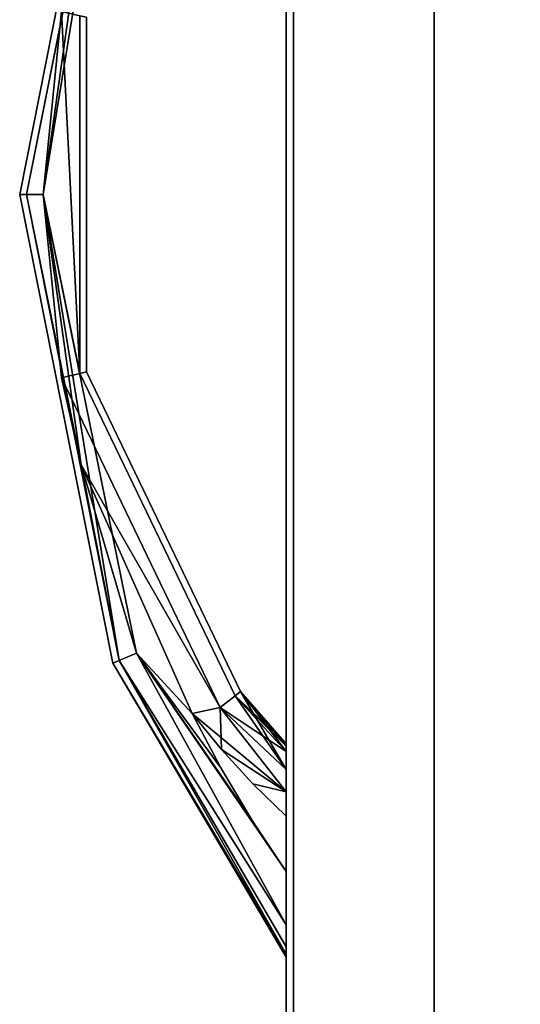
# Model space of a CAD drawing. Extents: x -158 to 22, y 17 to 101.
# Drawn here: x -93 to -91, y 24 to 29 of the extents above; entities that cross this region are included whole.
import ezdxf

# ---------------------------------------------------------------- set-up
doc = ezdxf.new("R2010")
doc.units = 0
doc.header["$LTSCALE"] = 96
doc.header["$MEASUREMENT"] = 0
for name, color, linetype in [('AFUPD-3-BYLM', 7, 'Continuous'), ('AFUPD-3-DWLM', 7, 'Continuous'), ('AFUPD-3-PLPT', 7, 'Continuous'), ('AFUPD-3-TPFB', 7, 'Continuous'), ('AFUPD-3-TPLM', 7, 'Continuous'), ('AFUWK-3-TPLM', 7, 'Continuous'), ('MAIN_FURN', 7, 'Continuous')]:
    doc.layers.add(name, color=color, linetype=linetype)

# ---------------------------------------------------------------- blocks, each defined once
blk = doc.blocks.new('MO6024TP')
at = {"layer": 'AFUWK-3-TPLM', "color": 42, "linetype": 'Continuous'}
for points, invisible_edges in [([(60, -24), (0, 0), (0, -24)], 1), ([(60, 0), (0, 0), (60, -24)], 2), ([(60, 0, 1), (0, -24, 1), (0, 0, 1)], 1), ([(60, -24, 1), (0, -24, 1), (60, 0, 1)], 2), ([(0, -24), (60, -24, 1), (60, -24)], 1), ([(0, -24, 1), (60, -24, 1), (0, -24)], 2)]:
    blk.add_3dface(points, dxfattribs=dict(at, invisible_edges=invisible_edges))
blk = doc.blocks.new('MO161922MPBFSE')
at = {"layer": 'AFUPD-3-BYLM', "color": 42, "linetype": 'Continuous'}
for points, invisible_edges in [([(16.25, 0.625, 20.125), (1, 19.25, 20.125), (16.25, 19.25, 20.125)], 1), ([(1, 0.625, 20.125), (1, 19.25, 20.125), (16.25, 0.625, 20.125)], 2), ([(16.25, 19.25, 2.4213), (1, 0.625, 2.4213), (16.25, 0.625, 2.4213)], 1), ([(1, 19.25, 2.4213), (1, 0.625, 2.4213), (16.25, 19.25, 2.4213)], 2), ([(16.25, 0.625, 20.125), (1, 0.625, 2.4213), (1, 0.625, 20.125)], 1), ([(16.25, 0.625, 2.4213), (1, 0.625, 2.4213), (16.25, 0.625, 20.125)], 2)]:
    blk.add_3dface(points, dxfattribs=dict(at, invisible_edges=invisible_edges))
at = {"layer": 'AFUPD-3-DWLM', "color": 42, "linetype": 'Continuous'}
for points, invisible_edges in [([(1, 0.625, 20.6875), (16.25, 0.625, 14.6875), (16.25, 0.625, 20.6875)], 1), ([(1, 0.625, 14.6875), (16.25, 0.625, 14.6875), (1, 0.625, 20.6875)], 2), ([(16.25, 0.625, 14.6875), (1, 0, 14.6875), (16.25, 0, 14.6875)], 1), ([(1, 0.625, 14.6875), (1, 0, 14.6875), (16.25, 0.625, 14.6875)], 2), ([(16.25, 0, 20.6875), (1, 0.625, 20.6875), (16.25, 0.625, 20.6875)], 1), ([(1, 0, 20.6875), (1, 0.625, 20.6875), (16.25, 0, 20.6875)], 2), ([(1, 0.625, 14.6875), (16.25, 0.625, 2.6875), (16.25, 0.625, 14.6875)], 1), ([(1, 0.625, 2.6875), (16.25, 0.625, 2.6875), (1, 0.625, 14.6875)], 2), ([(16.25, 0.625, 2.6875), (1, 0, 2.6875), (16.25, 0, 2.6875)], 1), ([(1, 0.625, 2.6875), (1, 0, 2.6875), (16.25, 0.625, 2.6875)], 2), ([(16.25, 0, 14.6875), (1, 0.625, 14.6875), (16.25, 0.625, 14.6875)], 1), ([(1, 0, 14.6875), (1, 0.625, 14.6875), (16.25, 0, 14.6875)], 2), ([(1, 0, 14.6875), (16.25, 0, 20.6875), (16.25, 0, 14.6875)], 1), ([(1, 0, 20.6875), (16.25, 0, 20.6875), (1, 0, 14.6875)], 2), ([(1, 0, 2.6875), (16.25, 0, 14.6875), (16.25, 0, 2.6875)], 1), ([(1, 0, 14.6875), (16.25, 0, 14.6875), (1, 0, 2.6875)], 2)]:
    blk.add_3dface(points, dxfattribs=dict(at, invisible_edges=invisible_edges))
at = {"layer": 'AFUPD-3-PLPT', "color": 30, "linetype": 'Continuous'}
for points in [[(11.4816, 0, 18.6575), (11.2665, -0.1437, 18.6575), (10.5607, -0.6312, 18.6866)], [(11.7072, 0, 18.7036), (11.4816, 0, 18.6575), (10.5607, -0.6312, 18.6866)], [(10.5912, -0.7048, 18.7663), (11.7072, 0, 18.7036), (10.5607, -0.6312, 18.6866)], [(10.5607, -0.6312, 19.0634), (11.7072, 0, 19.0464), (10.5912, -0.7048, 18.9837)], [(11.4816, 0, 19.0925), (11.7072, 0, 19.0464), (10.5607, -0.6312, 19.0634)], [(11.2665, -0.1437, 19.0925), (11.4816, 0, 19.0925), (10.5607, -0.6312, 19.0634)], [(11.4816, 0, 12.6575), (11.2665, -0.1437, 12.6575), (10.5607, -0.6312, 12.6866)], [(11.7072, 0, 12.7036), (11.4816, 0, 12.6575), (10.5607, -0.6312, 12.6866)], [(10.5912, -0.7048, 12.7662), (11.7072, 0, 12.7036), (10.5607, -0.6312, 12.6866)], [(10.5607, -0.6312, 13.0634), (11.7072, 0, 13.0464), (10.5912, -0.7048, 12.9837)], [(11.4816, 0, 13.0925), (11.7072, 0, 13.0464), (10.5607, -0.6312, 13.0634)], [(11.2665, -0.1437, 13.0925), (11.4816, 0, 13.0925), (10.5607, -0.6312, 13.0634)], [(11.8006, 0, 18.7709), (11.7072, 0, 18.7036), (10.5912, -0.7048, 18.7663)], [(11.8317, 0, 18.8186), (11.8006, 0, 18.7709), (10.5912, -0.7048, 18.7663)], [(10.6024, -0.7317, 18.875), (11.8317, 0, 18.8186), (10.5912, -0.7048, 18.7663)], [(10.5912, -0.7048, 18.9837), (11.8317, 0, 18.9314), (10.6024, -0.7317, 18.875)], [(11.8006, 0, 18.9791), (11.8317, 0, 18.9314), (10.5912, -0.7048, 18.9837)], [(11.7072, 0, 19.0464), (11.8006, 0, 18.9791), (10.5912, -0.7048, 18.9837)], [(11.8006, 0, 12.7709), (11.7072, 0, 12.7036), (10.5912, -0.7048, 12.7662)], [(11.8317, 0, 12.8186), (11.8006, 0, 12.7709), (10.5912, -0.7048, 12.7662)], [(10.6024, -0.7317, 12.875), (11.8317, 0, 12.8186), (10.5912, -0.7048, 12.7662)], [(10.5912, -0.7048, 12.9837), (11.8317, 0, 12.9314), (10.6024, -0.7317, 12.875)], [(11.8006, 0, 12.9791), (11.8317, 0, 12.9314), (10.5912, -0.7048, 12.9837)], [(11.7072, 0, 13.0464), (11.8006, 0, 12.9791), (10.5912, -0.7048, 12.9837)], [(11.8438, 0, 18.875), (11.8317, 0, 18.8186), (10.6024, -0.7317, 18.875)], [(11.8317, 0, 18.9314), (11.8438, 0, 18.875), (10.6024, -0.7317, 18.875)], [(11.8438, 0, 12.875), (11.8317, 0, 12.8186), (10.6024, -0.7317, 12.875)], [(11.8317, 0, 12.9314), (11.8438, 0, 12.875), (10.6024, -0.7317, 12.875)], [(11.0517, 0, 18.7107), (10.7223, -0.193, 18.875), (10.7405, -0.2158, 18.7663)], [(10.7223, -0.193, 18.875), (10.9438, 0, 18.875), (10.7405, -0.2158, 18.9837)], [(10.9527, 0, 18.8243), (10.9438, 0, 18.875), (10.7223, -0.193, 18.875)], [(10.9759, 0, 18.7795), (10.9527, 0, 18.8243), (10.7223, -0.193, 18.875)], [(10.7223, -0.193, 18.875), (11.0517, 0, 18.7107), (10.9759, 0, 18.7795)], [(11.0517, 0, 12.7107), (10.7223, -0.193, 12.875), (10.7405, -0.2158, 12.7662)], [(10.7223, -0.193, 12.875), (10.9438, 0, 12.875), (10.7405, -0.2158, 12.9837)], [(10.9527, 0, 12.8243), (10.9438, 0, 12.875), (10.7223, -0.193, 12.875)], [(10.9759, 0, 12.7795), (10.9527, 0, 12.8243), (10.7223, -0.193, 12.875)], [(10.7223, -0.193, 12.875), (11.0517, 0, 12.7107), (10.9759, 0, 12.7795)], [(10.7901, -0.278, 18.6866), (11.0517, 0, 18.7107), (10.7405, -0.2158, 18.7663)], [(10.7405, -0.2158, 18.9837), (10.9759, 0, 18.9705), (10.7901, -0.278, 19.0634)], [(10.9527, 0, 18.9257), (10.9759, 0, 18.9705), (10.7405, -0.2158, 18.9837)], [(10.9438, 0, 18.875), (10.9527, 0, 18.9257), (10.7405, -0.2158, 18.9837)], [(10.7901, -0.278, 12.6866), (11.0517, 0, 12.7107), (10.7405, -0.2158, 12.7662)], [(10.7405, -0.2158, 12.9837), (10.9759, 0, 12.9705), (10.7901, -0.278, 13.0634)], [(10.9527, 0, 12.9257), (10.9759, 0, 12.9705), (10.7405, -0.2158, 12.9837)], [(10.9438, 0, 12.875), (10.9527, 0, 12.9257), (10.7405, -0.2158, 12.9837)], [(11.1464, 0, 18.6709), (10.7901, -0.278, 18.6866), (10.8153, -0.3965, 18.6575)], [(11.1464, 0, 18.6709), (11.0517, 0, 18.7107), (10.7901, -0.278, 18.6866)], [(11.1464, 0, 19.0791), (10.9672, -0.2723, 19.0925), (10.7901, -0.278, 19.0634)], [(10.7901, -0.278, 19.0634), (11.0517, 0, 19.0393), (11.1464, 0, 19.0791)], [(10.9759, 0, 18.9705), (11.0517, 0, 19.0393), (10.7901, -0.278, 19.0634)], [(11.1464, 0, 12.6709), (10.7901, -0.278, 12.6866), (10.8153, -0.3965, 12.6575)], [(11.1464, 0, 12.6709), (11.0517, 0, 12.7107), (10.7901, -0.278, 12.6866)], [(11.1464, 0, 13.0791), (10.9672, -0.2723, 13.0925), (10.7901, -0.278, 13.0634)], [(10.7901, -0.278, 13.0634), (11.0517, 0, 13.0393), (11.1464, 0, 13.0791)], [(10.9759, 0, 12.9705), (11.0517, 0, 13.0393), (10.7901, -0.278, 13.0634)], [(10.9672, -0.2723, 18.6575), (11.1464, 0, 18.6709), (10.8153, -0.3965, 18.6575)], [(10.9672, -0.2723, 12.6575), (11.1464, 0, 12.6709), (10.8153, -0.3965, 12.6575)], [(11.112, -0.14, 18.6575), (11.1464, 0, 18.6709), (10.9672, -0.2723, 18.6575)], [(11.112, -0.14, 19.0925), (10.9672, -0.2723, 19.0925), (11.1464, 0, 19.0791)], [(11.112, -0.14, 12.6575), (11.1464, 0, 12.6709), (10.9672, -0.2723, 12.6575)], [(11.112, -0.14, 13.0925), (10.9672, -0.2723, 13.0925), (11.1464, 0, 13.0791)], [(11.2493, 0, 18.6575), (11.1464, 0, 18.6709), (11.112, -0.14, 18.6575)], [(11.2493, 0, 19.0925), (11.112, -0.14, 19.0925), (11.1464, 0, 19.0791)], [(11.2493, 0, 12.6575), (11.1464, 0, 12.6709), (11.112, -0.14, 12.6575)], [(11.2493, 0, 13.0925), (11.112, -0.14, 13.0925), (11.1464, 0, 13.0791)], [(10.5607, -0.6312, 18.6866), (11.2665, -0.1437, 18.6575), (11.0442, -0.276, 18.6575)], [(10.5607, -0.6312, 19.0634), (11.0442, -0.276, 19.0925), (11.2665, -0.1437, 19.0925)], [(10.5607, -0.6312, 12.6866), (11.2665, -0.1437, 12.6575), (11.0442, -0.276, 12.6575)], [(10.5607, -0.6312, 13.0634), (11.0442, -0.276, 13.0925), (11.2665, -0.1437, 13.0925)], [(9.7653, -0.8649, 18.676), (10.7901, -0.278, 18.6866), (9.3977, -0.9485, 18.6866)], [(10.7901, -0.278, 19.0634), (9.7653, -0.8649, 19.074), (9.3977, -0.9485, 19.0634)], [(9.7653, -0.8649, 12.676), (10.7901, -0.278, 12.6866), (9.3977, -0.9485, 12.6866)], [(10.7901, -0.278, 13.0634), (9.7653, -0.8649, 13.074), (9.3977, -0.9485, 13.0634)], [(10.8153, -0.3965, 18.6575), (10.7901, -0.278, 18.6866), (9.7653, -0.8649, 18.676)], [(10.8153, -0.3965, 19.0925), (9.7653, -0.8649, 19.074), (10.7901, -0.278, 19.0634)], [(10.8153, -0.3965, 12.6575), (10.7901, -0.278, 12.6866), (9.7653, -0.8649, 12.676)], [(10.8153, -0.3965, 13.0925), (9.7653, -0.8649, 13.074), (10.7901, -0.278, 13.0634)], [(10.5607, -0.6312, 19.0634), (10.8153, -0.3965, 19.0925), (11.0442, -0.276, 19.0925)], [(11.0442, -0.276, 18.6575), (10.8153, -0.3965, 18.6575), (10.5607, -0.6312, 18.6866)], [(10.5607, -0.6312, 13.0634), (10.8153, -0.3965, 13.0925), (11.0442, -0.276, 13.0925)], [(11.0442, -0.276, 12.6575), (10.8153, -0.3965, 12.6575), (10.5607, -0.6312, 12.6866)], [(10.9672, -0.2723, 19.0925), (10.8153, -0.3965, 19.0925), (10.7901, -0.278, 19.0634)], [(10.9672, -0.2723, 13.0925), (10.8153, -0.3965, 13.0925), (10.7901, -0.278, 13.0634)], [(9.7653, -0.8649, 19.074), (10.8153, -0.3965, 19.0925), (10.5607, -0.6312, 19.0634)], [(10.8153, -0.3965, 18.6575), (9.7653, -0.8649, 18.676), (10.5607, -0.6312, 18.6866)], [(9.7653, -0.8649, 13.074), (10.8153, -0.3965, 13.0925), (10.5607, -0.6312, 13.0634)], [(10.8153, -0.3965, 12.6575), (9.7653, -0.8649, 12.676), (10.5607, -0.6312, 12.6866)], [(8.6248, -1.026, 19.0582), (9.7653, -0.8649, 19.074), (10.5607, -0.6312, 19.0634)], [(10.5912, -0.7048, 18.9837), (8.6248, -1.026, 19.0582), (10.5607, -0.6312, 19.0634)], [(8.6248, -1.026, 13.0582), (9.7653, -0.8649, 13.074), (10.5607, -0.6312, 13.0634)], [(10.5912, -0.7048, 12.9837), (8.6248, -1.026, 13.0582), (10.5607, -0.6312, 13.0634)], [(10.5607, -0.6312, 18.6866), (9.7653, -0.8649, 18.676), (10.5912, -0.7048, 18.7663)], [(10.5607, -0.6312, 12.6866), (9.7653, -0.8649, 12.676), (10.5912, -0.7048, 12.7662)], [(8.6248, -1.026, 19.0582), (6.6588, -0.7048, 18.9837), (7.4856, -0.8651, 19.0738)], [(8.6248, -1.0959, 18.9837), (6.6588, -0.7048, 18.9837), (8.6248, -1.026, 19.0582)], [(8.6248, -1.026, 18.6918), (7.4856, -0.8651, 18.6762), (6.6588, -0.7048, 18.7663)], [(8.6248, -1.0959, 18.7663), (8.6248, -1.026, 18.6918), (6.6588, -0.7048, 18.7663)], [(8.6248, -1.026, 13.0582), (6.6588, -0.7048, 12.9837), (7.4856, -0.8651, 13.0738)], [(8.6248, -1.0959, 12.9837), (6.6588, -0.7048, 12.9837), (8.6248, -1.026, 13.0582)], [(8.6248, -1.026, 12.6918), (7.4856, -0.8651, 12.6762), (6.6588, -0.7048, 12.7662)], [(8.6248, -1.0959, 12.7662), (8.6248, -1.026, 12.6918), (6.6588, -0.7048, 12.7662)], [(10.5912, -0.7048, 18.9837), (8.6248, -1.0959, 18.9837), (8.6248, -1.026, 19.0582)], [(9.7653, -0.8649, 18.676), (8.6248, -1.0959, 18.7663), (10.5912, -0.7048, 18.7663)], [(10.5912, -0.7048, 12.9837), (8.6248, -1.0959, 12.9837), (8.6248, -1.026, 13.0582)], [(9.7653, -0.8649, 12.676), (8.6248, -1.0959, 12.7662), (10.5912, -0.7048, 12.7662)], [(8.6248, -1.026, 18.6918), (7.8523, -0.9485, 18.6866), (7.4856, -0.8651, 18.6762)], [(7.8523, -0.9485, 19.0634), (8.6248, -1.026, 19.0582), (7.4856, -0.8651, 19.0738)], [(8.6248, -1.026, 12.6918), (7.8523, -0.9485, 12.6866), (7.4856, -0.8651, 12.6762)], [(7.8523, -0.9485, 13.0634), (8.6248, -1.026, 13.0582), (7.4856, -0.8651, 13.0738)], [(9.38, -0.8709, 18.7663), (7.8523, -0.9485, 18.6866), (8.6248, -1.026, 18.6918)], [(9.38, -0.8709, 18.9837), (7.8523, -0.9485, 19.0634), (7.87, -0.8709, 18.9837)], [(9.38, -0.8709, 18.9837), (8.6248, -1.026, 19.0582), (7.8523, -0.9485, 19.0634)], [(7.8523, -0.9485, 18.6866), (9.38, -0.8709, 18.7663), (7.87, -0.8709, 18.7663)], [(9.38, -0.8709, 12.7662), (7.8523, -0.9485, 12.6866), (8.6248, -1.026, 12.6918)], [(9.38, -0.8709, 12.9837), (7.8523, -0.9485, 13.0634), (7.87, -0.8709, 12.9837)], [(9.38, -0.8709, 12.9837), (8.6248, -1.026, 13.0582), (7.8523, -0.9485, 13.0634)], [(7.8523, -0.9485, 12.6866), (9.38, -0.8709, 12.7662), (7.87, -0.8709, 12.7662)], [(9.7653, -0.8649, 18.676), (8.6248, -1.026, 18.6918), (8.6248, -1.0959, 18.7663)], [(9.7653, -0.8649, 19.074), (8.6248, -1.026, 19.0582), (9.3977, -0.9485, 19.0634)], [(9.3977, -0.9485, 18.6866), (8.6248, -1.026, 18.6918), (9.7653, -0.8649, 18.676)], [(9.7653, -0.8649, 12.676), (8.6248, -1.026, 12.6918), (8.6248, -1.0959, 12.7662)], [(9.7653, -0.8649, 13.074), (8.6248, -1.026, 13.0582), (9.3977, -0.9485, 13.0634)], [(9.3977, -0.9485, 12.6866), (8.6248, -1.026, 12.6918), (9.7653, -0.8649, 12.676)], [(9.3977, -0.9485, 18.6866), (9.38, -0.8709, 18.7663), (8.6248, -1.026, 18.6918)], [(9.3977, -0.9485, 19.0634), (8.6248, -1.026, 19.0582), (9.38, -0.8709, 18.9837)], [(9.3977, -0.9485, 12.6866), (9.38, -0.8709, 12.7662), (8.6248, -1.026, 12.6918)], [(9.3977, -0.9485, 13.0634), (8.6248, -1.026, 13.0582), (9.38, -0.8709, 12.9837)]]:
    blk.add_3dface(points, dxfattribs=at)
for points, invisible_edges in [([(10.9527, 0, 18.8243), (10.9527, 0, 18.9257), (10.9438, 0, 18.875)], 1), ([(10.9527, 0, 12.8243), (10.9527, 0, 12.9257), (10.9438, 0, 12.875)], 1), ([(10.9759, 0, 18.7795), (10.9527, 0, 18.9257), (10.9527, 0, 18.8243)], 3), ([(10.9759, 0, 18.9705), (10.9527, 0, 18.9257), (10.9759, 0, 18.7795)], 14), ([(10.9759, 0, 12.7795), (10.9527, 0, 12.9257), (10.9527, 0, 12.8243)], 3), ([(10.9759, 0, 12.9705), (10.9527, 0, 12.9257), (10.9759, 0, 12.7795)], 14), ([(11.0517, 0, 18.7107), (10.9759, 0, 18.9705), (10.9759, 0, 18.7795)], 3), ([(11.0517, 0, 19.0393), (10.9759, 0, 18.9705), (11.0517, 0, 18.7107)], 14), ([(11.0517, 0, 12.7107), (10.9759, 0, 12.9705), (10.9759, 0, 12.7795)], 3), ([(11.0517, 0, 13.0393), (10.9759, 0, 12.9705), (11.0517, 0, 12.7107)], 14), ([(11.1464, 0, 18.6709), (11.0517, 0, 19.0393), (11.0517, 0, 18.7107)], 3), ([(11.1464, 0, 19.0791), (11.0517, 0, 19.0393), (11.1464, 0, 18.6709)], 14), ([(11.1464, 0, 12.6709), (11.0517, 0, 13.0393), (11.0517, 0, 12.7107)], 3), ([(11.1464, 0, 13.0791), (11.0517, 0, 13.0393), (11.1464, 0, 12.6709)], 14), ([(11.112, -0.14, 19.0925), (11.2493, 0, 19.0925), (11.2665, -0.1437, 19.0925)], 14), ([(11.2493, 0, 18.6575), (11.112, -0.14, 18.6575), (11.2665, -0.1437, 18.6575)], 14), ([(11.112, -0.14, 13.0925), (11.2493, 0, 13.0925), (11.2665, -0.1437, 13.0925)], 14), ([(11.2493, 0, 12.6575), (11.112, -0.14, 12.6575), (11.2665, -0.1437, 12.6575)], 14), ([(11.2493, 0, 18.6575), (11.1464, 0, 19.0791), (11.1464, 0, 18.6709)], 3), ([(11.2493, 0, 19.0925), (11.1464, 0, 19.0791), (11.2493, 0, 18.6575)], 14), ([(11.2493, 0, 12.6575), (11.1464, 0, 13.0791), (11.1464, 0, 12.6709)], 3), ([(11.2493, 0, 13.0925), (11.1464, 0, 13.0791), (11.2493, 0, 12.6575)], 14), ([(11.4816, 0, 18.6575), (11.2493, 0, 19.0925), (11.2493, 0, 18.6575)], 3), ([(11.4816, 0, 19.0925), (11.2493, 0, 19.0925), (11.4816, 0, 18.6575)], 14), ([(11.2665, -0.1437, 19.0925), (11.2493, 0, 19.0925), (11.4816, 0, 19.0925)], 1), ([(11.4816, 0, 18.6575), (11.2493, 0, 18.6575), (11.2665, -0.1437, 18.6575)], 2), ([(11.4816, 0, 12.6575), (11.2493, 0, 13.0925), (11.2493, 0, 12.6575)], 3), ([(11.4816, 0, 13.0925), (11.2493, 0, 13.0925), (11.4816, 0, 12.6575)], 14), ([(11.2665, -0.1437, 13.0925), (11.2493, 0, 13.0925), (11.4816, 0, 13.0925)], 1), ([(11.4816, 0, 12.6575), (11.2493, 0, 12.6575), (11.2665, -0.1437, 12.6575)], 2), ([(11.7072, 0, 18.7036), (11.4816, 0, 19.0925), (11.4816, 0, 18.6575)], 3), ([(11.7072, 0, 19.0464), (11.4816, 0, 19.0925), (11.7072, 0, 18.7036)], 14), ([(11.7072, 0, 12.7036), (11.4816, 0, 13.0925), (11.4816, 0, 12.6575)], 3), ([(11.7072, 0, 13.0464), (11.4816, 0, 13.0925), (11.7072, 0, 12.7036)], 14), ([(11.8006, 0, 18.7709), (11.7072, 0, 19.0464), (11.7072, 0, 18.7036)], 3), ([(11.8006, 0, 18.9791), (11.7072, 0, 19.0464), (11.8006, 0, 18.7709)], 14), ([(11.8006, 0, 12.7709), (11.7072, 0, 13.0464), (11.7072, 0, 12.7036)], 3), ([(11.8006, 0, 12.9791), (11.7072, 0, 13.0464), (11.8006, 0, 12.7709)], 14), ([(11.8317, 0, 18.8186), (11.8006, 0, 18.9791), (11.8006, 0, 18.7709)], 3), ([(11.8317, 0, 18.9314), (11.8006, 0, 18.9791), (11.8317, 0, 18.8186)], 14), ([(11.8317, 0, 12.8186), (11.8006, 0, 12.9791), (11.8006, 0, 12.7709)], 3), ([(11.8317, 0, 12.9314), (11.8006, 0, 12.9791), (11.8317, 0, 12.8186)], 14), ([(11.8438, 0, 18.875), (11.8317, 0, 18.9314), (11.8317, 0, 18.8186)], 2), ([(11.8438, 0, 12.875), (11.8317, 0, 12.9314), (11.8317, 0, 12.8186)], 2), ([(10.9672, -0.2723, 19.0925), (11.112, -0.14, 19.0925), (11.0442, -0.276, 19.0925)], 14), ([(11.112, -0.14, 18.6575), (10.9672, -0.2723, 18.6575), (11.0442, -0.276, 18.6575)], 14), ([(10.9672, -0.2723, 13.0925), (11.112, -0.14, 13.0925), (11.0442, -0.276, 13.0925)], 14), ([(11.112, -0.14, 12.6575), (10.9672, -0.2723, 12.6575), (11.0442, -0.276, 12.6575)], 14), ([(11.0442, -0.276, 19.0925), (11.112, -0.14, 19.0925), (11.2665, -0.1437, 19.0925)], 3), ([(11.2665, -0.1437, 18.6575), (11.112, -0.14, 18.6575), (11.0442, -0.276, 18.6575)], 3), ([(11.0442, -0.276, 13.0925), (11.112, -0.14, 13.0925), (11.2665, -0.1437, 13.0925)], 3), ([(11.2665, -0.1437, 12.6575), (11.112, -0.14, 12.6575), (11.0442, -0.276, 12.6575)], 3), ([(10.7223, -0.193, 18.875), (9.38, -0.8709, 18.9837), (9.3735, -0.8425, 18.875)], 1), ([(10.7405, -0.2158, 18.7663), (10.7223, -0.193, 18.875), (9.3735, -0.8425, 18.875)], 12), ([(10.7223, -0.193, 12.875), (9.38, -0.8709, 12.9837), (9.3735, -0.8425, 12.875)], 1), ([(10.7405, -0.2158, 12.7662), (10.7223, -0.193, 12.875), (9.3735, -0.8425, 12.875)], 12), ([(9.38, -0.8709, 18.9837), (10.7223, -0.193, 18.875), (10.7405, -0.2158, 18.9837)], 1), ([(9.38, -0.8709, 12.9837), (10.7223, -0.193, 12.875), (10.7405, -0.2158, 12.9837)], 1), ([(10.7405, -0.2158, 18.7663), (9.3735, -0.8425, 18.875), (9.38, -0.8709, 18.7663)], 1), ([(10.7405, -0.2158, 12.7662), (9.3735, -0.8425, 12.875), (9.38, -0.8709, 12.7662)], 1), ([(10.7901, -0.278, 18.6866), (10.7405, -0.2158, 18.7663), (9.38, -0.8709, 18.7663)], 12), ([(9.3977, -0.9485, 19.0634), (9.38, -0.8709, 18.9837), (10.7405, -0.2158, 18.9837)], 12), ([(10.7901, -0.278, 12.6866), (10.7405, -0.2158, 12.7662), (9.38, -0.8709, 12.7662)], 12), ([(9.3977, -0.9485, 13.0634), (9.38, -0.8709, 12.9837), (10.7405, -0.2158, 12.9837)], 12), ([(9.3977, -0.9485, 19.0634), (10.7405, -0.2158, 18.9837), (10.7901, -0.278, 19.0634)], 1), ([(9.3977, -0.9485, 13.0634), (10.7405, -0.2158, 12.9837), (10.7901, -0.278, 13.0634)], 1), ([(10.7901, -0.278, 18.6866), (9.38, -0.8709, 18.7663), (9.3977, -0.9485, 18.6866)], 1), ([(10.7901, -0.278, 12.6866), (9.38, -0.8709, 12.7662), (9.3977, -0.9485, 12.6866)], 1), ([(10.8153, -0.3965, 19.0925), (10.9672, -0.2723, 19.0925), (11.0442, -0.276, 19.0925)], 2), ([(11.0442, -0.276, 18.6575), (10.9672, -0.2723, 18.6575), (10.8153, -0.3965, 18.6575)], 1), ([(10.8153, -0.3965, 13.0925), (10.9672, -0.2723, 13.0925), (11.0442, -0.276, 13.0925)], 2), ([(11.0442, -0.276, 12.6575), (10.9672, -0.2723, 12.6575), (10.8153, -0.3965, 12.6575)], 1), ([(8.6248, -1.0959, 18.9837), (6.6476, -0.7317, 18.875), (6.6588, -0.7048, 18.9837)], 1), ([(8.6248, -1.125, 18.875), (6.6588, -0.7048, 18.7663), (6.6476, -0.7317, 18.875)], 1), ([(8.6248, -1.0959, 12.9837), (6.6476, -0.7317, 12.875), (6.6588, -0.7048, 12.9837)], 1), ([(8.6248, -1.125, 12.875), (6.6588, -0.7048, 12.7662), (6.6476, -0.7317, 12.875)], 1), ([(8.6248, -1.125, 18.875), (8.6248, -1.0959, 18.7663), (6.6588, -0.7048, 18.7663)], 12), ([(8.6248, -1.125, 12.875), (8.6248, -1.0959, 12.7662), (6.6588, -0.7048, 12.7662)], 12), ([(8.6248, -1.125, 18.875), (8.6248, -1.0959, 18.9837), (10.5912, -0.7048, 18.9837)], 12), ([(10.6024, -0.7317, 18.875), (8.6248, -1.125, 18.875), (10.5912, -0.7048, 18.9837)], 2), ([(10.5912, -0.7048, 18.7663), (8.6248, -1.0959, 18.7663), (10.6024, -0.7317, 18.875)], 2), ([(8.6248, -1.125, 12.875), (8.6248, -1.0959, 12.9837), (10.5912, -0.7048, 12.9837)], 12), ([(10.6024, -0.7317, 12.875), (8.6248, -1.125, 12.875), (10.5912, -0.7048, 12.9837)], 2), ([(10.5912, -0.7048, 12.7662), (8.6248, -1.0959, 12.7662), (10.6024, -0.7317, 12.875)], 2), ([(8.6248, -1.125, 18.875), (6.6476, -0.7317, 18.875), (8.6248, -1.0959, 18.9837)], 2), ([(8.6248, -1.125, 12.875), (6.6476, -0.7317, 12.875), (8.6248, -1.0959, 12.9837)], 2), ([(8.6248, -1.0959, 18.7663), (8.6248, -1.125, 18.875), (10.6024, -0.7317, 18.875)], 12), ([(8.6248, -1.0959, 12.7662), (8.6248, -1.125, 12.875), (10.6024, -0.7317, 12.875)], 12), ([(9.3735, -0.8425, 18.875), (9.38, -0.8709, 18.9837), (7.87, -0.8709, 18.9837)], 12), ([(9.38, -0.8709, 18.7663), (7.8765, -0.8425, 18.875), (7.87, -0.8709, 18.7663)], 1), ([(9.3735, -0.8425, 18.875), (7.87, -0.8709, 18.9837), (7.8765, -0.8425, 18.875)], 1), ([(9.3735, -0.8425, 12.875), (9.38, -0.8709, 12.9837), (7.87, -0.8709, 12.9837)], 12), ([(9.38, -0.8709, 12.7662), (7.8765, -0.8425, 12.875), (7.87, -0.8709, 12.7662)], 1), ([(9.3735, -0.8425, 12.875), (7.87, -0.8709, 12.9837), (7.8765, -0.8425, 12.875)], 1), ([(9.38, -0.8709, 18.7663), (9.3735, -0.8425, 18.875), (7.8765, -0.8425, 18.875)], 12), ([(9.38, -0.8709, 12.7662), (9.3735, -0.8425, 12.875), (7.8765, -0.8425, 12.875)], 12)]:
    blk.add_3dface(points, dxfattribs=dict(at, invisible_edges=invisible_edges))
at = {"layer": 'AFUPD-3-TPFB', "color": 40, "linetype": 'Continuous'}
for points, invisible_edges in [([(16.25, 0, 22.0188), (1, 19.25, 22.0188), (16.25, 19.25, 22.0188)], 1), ([(1, 0, 22.0188), (1, 19.25, 22.0188), (16.25, 0, 22.0188)], 2), ([(16.25, 19.25, 20.7688), (1, 0, 20.7688), (16.25, 0, 20.7688)], 1), ([(1, 19.25, 20.7688), (1, 0, 20.7688), (16.25, 19.25, 20.7688)], 2), ([(1, 0, 20.7688), (16.25, 0, 22.0188), (16.25, 0, 20.7688)], 1), ([(1, 0, 22.0188), (16.25, 0, 22.0188), (1, 0, 20.7688)], 2)]:
    blk.add_3dface(points, dxfattribs=dict(at, invisible_edges=invisible_edges))
at = {"layer": 'AFUPD-3-TPLM', "color": 42, "linetype": 'Continuous'}
for points, invisible_edges in [([(16.25, 0.625, 20.75), (1, 19.25, 20.75), (16.25, 19.25, 20.75)], 1), ([(1, 0.625, 20.75), (1, 19.25, 20.75), (16.25, 0.625, 20.75)], 2), ([(16.25, 19.25, 20.125), (1, 0.625, 20.125), (16.25, 0.625, 20.125)], 1), ([(1, 19.25, 20.125), (1, 0.625, 20.125), (16.25, 19.25, 20.125)], 2), ([(1, 0.625, 20.75), (16.25, 0.625, 20.125), (1, 0.625, 20.125)], 1), ([(16.25, 0.625, 20.75), (16.25, 0.625, 20.125), (1, 0.625, 20.75)], 2)]:
    blk.add_3dface(points, dxfattribs=dict(at, invisible_edges=invisible_edges))

msp = doc.modelspace()

# ---------------------------------------------------------------- block references
at = {"layer": 'MAIN_FURN', "color": 65, "linetype": 'Continuous', "rotation": 270}
for name, p in [('MO6024TP', (-68, 77, 28)), ('MO161922MPBFSE', (-92.0307, 36.4896))]:
    msp.add_blockref(name, p, dxfattribs=at)

doc.saveas('drawing.dxf')
